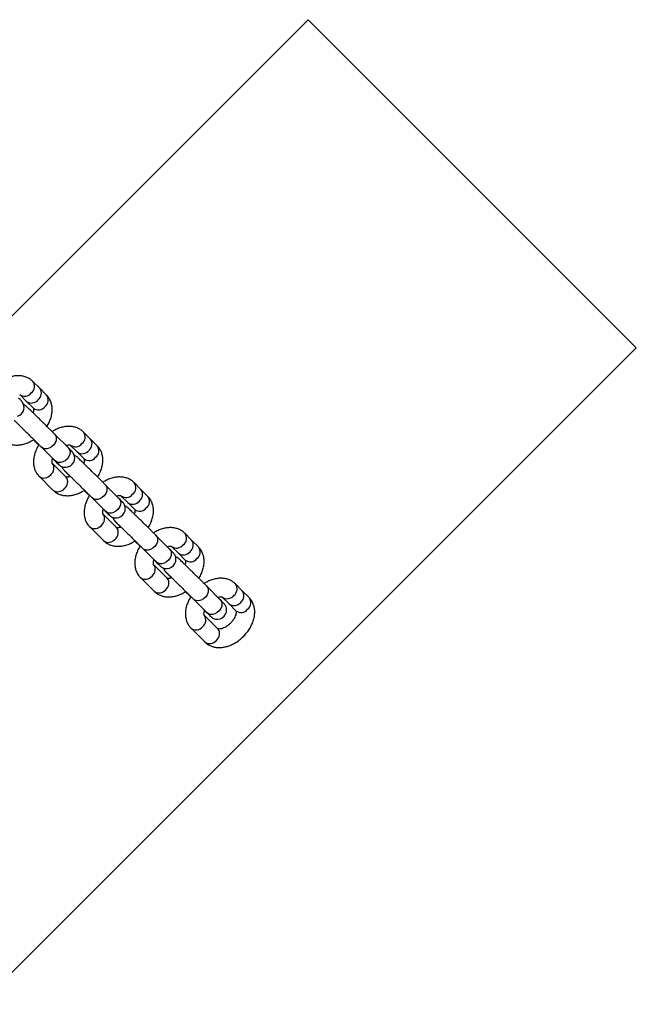
# Model space of a CAD drawing. Units: millimetres. Extents: x 486 to 23499, y 460 to 19283.
# Drawn here: x 4094 to 4360, y 10585 to 11009 of the extents above; entities that cross this region are included whole.
import ezdxf

# ---------------------------------------------------------------- set-up
doc = ezdxf.new("R2010")
doc.units = ezdxf.units.MM
doc.layers.add('ZALOZENI', color=6, linetype='Continuous')

msp = doc.modelspace()

# ---------------------------------------------------------------- linework, layer by layer
at = {"color": 7, "linetype": 'Continuous', "lineweight": 25}
for p, q in [((4103.063, 10850.265), (4100.109, 10853.219)), ((4106.018, 10847.31), (4103.063, 10850.265)), ((4094.452, 10847.562), (4097.407, 10844.608)), ((4097.407, 10844.608), (4100.361, 10841.653)), ((4115.413, 10824.597), (4109.504, 10830.506)), ((4124.88, 10828.448), (4121.926, 10831.402)), ((4127.835, 10825.493), (4124.88, 10828.448)), ((4103.847, 10824.849), (4109.756, 10818.94)), ((4116.269, 10825.745), (4119.223, 10822.791)), ((4119.223, 10822.791), (4122.178, 10819.837)), ((4114.4, 10812.058), (4108.491, 10817.967)), ((4102.834, 10812.31), (4108.743, 10806.402)), ((4115.256, 10813.206), (4116.259, 10812.203)), ((4137.23, 10802.78), (4131.321, 10808.689)), ((4146.697, 10806.631), (4143.743, 10809.585)), ((4149.652, 10803.676), (4146.697, 10806.631)), ((4125.664, 10803.032), (4131.573, 10797.123)), ((4138.086, 10803.928), (4141.04, 10800.974)), ((4141.04, 10800.974), (4143.995, 10798.02)), ((4136.217, 10790.241), (4130.308, 10796.15)), ((4124.651, 10790.493), (4130.56, 10784.585)), ((4137.073, 10791.389), (4138.076, 10790.386)), ((4159.047, 10780.963), (4153.138, 10786.872)), ((4168.514, 10784.814), (4165.56, 10787.768)), ((4171.469, 10781.86), (4168.514, 10784.814)), ((4147.481, 10781.215), (4153.39, 10775.307)), ((4159.903, 10782.111), (4162.857, 10779.157)), ((4162.857, 10779.157), (4165.812, 10776.203)), ((4158.034, 10768.425), (4152.125, 10774.333)), ((4146.468, 10768.676), (4152.377, 10762.768)), ((4158.89, 10769.573), (4159.893, 10768.569)), ((4180.864, 10759.146), (4174.955, 10765.055)), ((4190.331, 10762.997), (4187.377, 10765.951)), ((4169.298, 10759.398), (4175.207, 10753.49)), ((4181.72, 10760.295), (4184.674, 10757.34)), ((4193.286, 10760.043), (4190.331, 10762.997)), ((4184.674, 10757.34), (4187.629, 10754.386)), ((4179.85, 10746.608), (4173.942, 10752.516)), ((4168.285, 10746.859), (4174.194, 10740.951))]:
    msp.add_line(p, q, dxfattribs=at)
at = {"color": 8, "linetype": 'Continuous', "lineweight": 25}
for p, q in [((4115.257, 10813.205), (4115.563, 10812.947)), ((4137.074, 10791.388), (4137.38, 10791.13)), ((4158.891, 10769.571), (4159.197, 10769.314))]:
    msp.add_line(p, q, dxfattribs=at)
at = {"color": 7, "linetype": 'Continuous', "lineweight": 25, "flags": 128}
for points in [[(4093.524, 10838.184), (4094.462, 10838.619), (4095.278, 10839.302), (4095.901, 10840.207), (4096.224, 10841.105), (4096.325, 10841.95), (4096.263, 10842.708), (4096.089, 10843.357), (4095.856, 10843.883), (4095.62, 10844.27), (4095.447, 10844.504), (4095.359, 10844.61), (4095.286, 10844.694), (4095.193, 10844.796), (4095.018, 10844.979), (4094.606, 10845.4), (4093.959, 10846.051)], [(4108.665, 10819.909), (4108.832, 10819.747), (4109.723, 10818.877), (4110.448, 10818.173), (4110.988, 10817.653), (4111.36, 10817.302), (4111.475, 10817.199), (4111.579, 10817.11), (4111.719, 10817), (4111.998, 10816.806), (4112.508, 10816.532), (4113.409, 10816.251), (4114.419, 10816.193), (4115.341, 10816.367), (4116.279, 10816.802), (4117.095, 10817.485), (4117.718, 10818.39), (4118.041, 10819.289), (4118.142, 10820.133), (4118.08, 10820.891), (4117.906, 10821.54), (4117.673, 10822.066), (4117.437, 10822.453), (4117.264, 10822.687), (4117.176, 10822.793), (4117.103, 10822.877), (4117.01, 10822.979), (4116.835, 10823.162), (4116.423, 10823.583), (4115.776, 10824.234), (4115.413, 10824.597), (4115.413, 10824.597)], [(4130.482, 10798.093), (4130.649, 10797.93), (4131.54, 10797.06), (4132.265, 10796.356), (4132.805, 10795.836), (4133.177, 10795.485), (4133.292, 10795.382), (4133.396, 10795.293), (4133.536, 10795.183), (4133.815, 10794.989), (4134.325, 10794.715), (4135.226, 10794.434), (4136.236, 10794.376), (4137.158, 10794.55), (4138.096, 10794.985), (4138.912, 10795.668), (4139.535, 10796.573), (4139.858, 10797.472), (4139.959, 10798.316), (4139.897, 10799.074), (4139.723, 10799.723), (4139.49, 10800.249), (4139.254, 10800.636), (4139.08, 10800.87), (4138.993, 10800.976), (4138.92, 10801.06), (4138.827, 10801.162), (4138.652, 10801.345), (4138.24, 10801.766), (4137.593, 10802.417), (4137.23, 10802.78), (4137.23, 10802.78)], [(4152.299, 10776.276), (4152.465, 10776.113), (4153.357, 10775.243), (4154.082, 10774.539), (4154.622, 10774.019), (4154.994, 10773.668), (4155.109, 10773.565), (4155.213, 10773.476), (4155.353, 10773.366), (4155.632, 10773.173), (4156.142, 10772.898), (4157.043, 10772.617), (4158.053, 10772.559), (4158.975, 10772.733), (4159.913, 10773.168), (4160.729, 10773.851), (4161.352, 10774.756), (4161.675, 10775.655), (4161.776, 10776.499), (4161.714, 10777.257), (4161.54, 10777.906), (4161.306, 10778.432), (4161.071, 10778.819), (4160.897, 10779.053), (4160.81, 10779.159), (4160.737, 10779.243), (4160.644, 10779.345), (4160.469, 10779.528), (4160.057, 10779.949), (4159.41, 10780.6), (4159.047, 10780.963), (4159.047, 10780.963)], [(4174.116, 10754.459), (4174.282, 10754.296), (4175.174, 10753.426), (4175.899, 10752.722), (4176.439, 10752.202), (4176.811, 10751.852), (4176.926, 10751.748), (4177.03, 10751.66), (4177.17, 10751.549), (4177.449, 10751.356), (4177.959, 10751.081), (4178.86, 10750.8), (4179.87, 10750.742), (4180.792, 10750.916), (4181.73, 10751.351), (4182.546, 10752.034), (4183.169, 10752.939), (4183.492, 10753.838), (4183.593, 10754.682), (4183.531, 10755.44), (4183.357, 10756.089), (4183.123, 10756.615), (4182.888, 10757.002), (4182.714, 10757.236), (4182.627, 10757.342), (4182.554, 10757.427), (4182.461, 10757.528), (4182.286, 10757.712), (4181.874, 10758.132), (4181.227, 10758.783), (4180.864, 10759.146), (4180.864, 10759.146)]]:
    msp.add_lwpolyline(points, dxfattribs=at)
at = {"color": 8, "linetype": 'Continuous', "lineweight": 25, "flags": 128}
for points in [[(4109.485, 10830.525), (4110.006, 10829.767), (4110.231, 10828.823), (4110.141, 10827.778), (4109.742, 10826.724), (4109.071, 10825.754), (4108.187, 10824.956), (4107.169, 10824.399), (4106.107, 10824.134), (4105.095, 10824.183), (4104.224, 10824.543), (4103.846, 10824.85)], [(4115.394, 10824.616), (4115.915, 10823.858), (4116.14, 10822.915), (4116.049, 10821.869), (4115.651, 10820.815), (4114.98, 10819.846), (4114.096, 10819.047), (4113.078, 10818.49), (4112.016, 10818.225), (4111.004, 10818.274), (4110.133, 10818.634), (4109.756, 10818.94)], [(4131.302, 10808.708), (4131.823, 10807.95), (4132.048, 10807.007), (4131.958, 10805.961), (4131.559, 10804.907), (4130.888, 10803.937), (4130.004, 10803.139), (4128.986, 10802.582), (4127.924, 10802.317), (4126.912, 10802.366), (4126.041, 10802.726), (4125.663, 10803.033)], [(4137.211, 10802.799), (4137.732, 10802.041), (4137.957, 10801.098), (4137.866, 10800.053), (4137.468, 10798.998), (4136.797, 10798.029), (4135.913, 10797.23), (4134.895, 10796.673), (4133.833, 10796.408), (4132.821, 10796.457), (4131.95, 10796.817), (4131.573, 10797.123)], [(4153.119, 10786.891), (4153.64, 10786.133), (4153.865, 10785.19), (4153.775, 10784.144), (4153.376, 10783.09), (4152.705, 10782.121), (4151.821, 10781.322), (4150.803, 10780.765), (4149.741, 10780.5), (4148.729, 10780.549), (4147.858, 10780.909), (4147.48, 10781.216)], [(4159.028, 10780.982), (4159.549, 10780.224), (4159.774, 10779.281), (4159.683, 10778.236), (4159.285, 10777.181), (4158.614, 10776.212), (4157.73, 10775.413), (4156.712, 10774.856), (4155.65, 10774.591), (4154.638, 10774.64), (4153.767, 10775), (4153.39, 10775.307)], [(4174.936, 10765.074), (4175.457, 10764.316), (4175.682, 10763.373), (4175.592, 10762.327), (4175.193, 10761.273), (4174.522, 10760.304), (4173.638, 10759.505), (4172.62, 10758.948), (4171.558, 10758.683), (4170.546, 10758.732), (4169.675, 10759.092), (4169.297, 10759.399)], [(4180.845, 10759.165), (4181.366, 10758.407), (4181.591, 10757.464), (4181.5, 10756.419), (4181.102, 10755.364), (4180.431, 10754.395), (4179.547, 10753.596), (4178.529, 10753.039), (4177.466, 10752.774), (4176.455, 10752.823), (4175.584, 10753.183), (4175.207, 10753.49)]]:
    msp.add_lwpolyline(points, dxfattribs=at)
at = {"color": 8, "linetype": 'Continuous', "lineweight": 25}
for centre, radius, start, end in [((4097.286, 10851.051), 3.559, 307.39564, 37.54511), ((4100.24, 10848.097), 3.56, 307.39745, 37.51018), ((4096.619, 10850.387), 3.561, 232.58761, 322.59038), ((4099.574, 10847.431), 3.559, 232.48419, 322.60853), ((4103.195, 10845.143), 3.559, 307.39147, 37.51581), ((4102.528, 10844.476), 3.559, 232.48419, 322.60853), ((4119.103, 10829.235), 3.559, 307.39346, 37.54425), ((4122.057, 10826.28), 3.559, 307.39691, 37.51036), ((4118.436, 10828.57), 3.561, 232.58506, 322.59294), ((4121.391, 10825.614), 3.559, 232.48964, 322.60309), ((4125.011, 10823.326), 3.56, 307.40488, 37.50239), ((4124.345, 10822.66), 3.559, 232.48726, 322.60511), ((4105.666, 10815.8), 3.561, 307.40782, 37.4081), ((4105.002, 10815.134), 3.559, 232.46134, 322.6006), ((4111.577, 10809.891), 3.559, 307.39147, 37.51581), ((4110.91, 10809.225), 3.559, 232.48964, 322.60309), ((4140.92, 10807.418), 3.559, 307.39409, 37.54397), ((4143.874, 10804.464), 3.559, 307.39691, 37.51036), ((4140.253, 10806.753), 3.56, 232.5796, 322.59839), ((4146.828, 10801.509), 3.559, 307.39691, 37.51036), ((4143.208, 10803.798), 3.559, 232.48964, 322.60309), ((4146.162, 10800.843), 3.559, 232.48964, 322.60309), ((4127.484, 10793.983), 3.56, 307.40135, 37.41725), ((4126.819, 10793.317), 3.559, 232.45593, 322.606), ((4133.393, 10788.074), 3.559, 307.39691, 37.51036), ((4132.727, 10787.408), 3.559, 232.48964, 322.60309), ((4162.737, 10785.601), 3.559, 307.38772, 37.55303), ((4165.691, 10782.646), 3.559, 307.39147, 37.51581), ((4162.07, 10784.936), 3.56, 232.57951, 322.59848), ((4168.646, 10779.692), 3.559, 307.39147, 37.51581), ((4165.025, 10781.98), 3.559, 232.48419, 322.60853), ((4167.979, 10779.026), 3.559, 232.48419, 322.60853), ((4149.3, 10772.167), 3.561, 307.40999, 37.40896), ((4148.636, 10771.499), 3.559, 232.44697, 322.61228), ((4155.21, 10766.257), 3.559, 307.39691, 37.51036), ((4184.554, 10763.784), 3.559, 307.3909, 37.5468), ((4154.544, 10765.591), 3.559, 232.48419, 322.60853), ((4183.887, 10763.119), 3.561, 232.58848, 322.59256), ((4187.507, 10760.83), 3.56, 307.40542, 37.50221), ((4190.462, 10757.875), 3.56, 307.39745, 37.51018), ((4186.842, 10760.164), 3.56, 232.48877, 322.60091), ((4171.117, 10750.35), 3.561, 307.40836, 37.40791), ((4189.796, 10757.209), 3.559, 232.48419, 322.60853), ((4170.452, 10749.683), 3.559, 232.4547, 322.6049), ((4177.028, 10744.44), 3.559, 307.38891, 37.51836), ((4176.361, 10743.774), 3.559, 232.48964, 322.60309)]:
    msp.add_arc(centre, radius, start, end, dxfattribs=at)
at = {"color": 7, "linetype": 'Continuous', "lineweight": 25}
for points, knots in [([(4100.109, 10853.219), (4099.82, 10853.484), (4099.144, 10854.103), (4097.893, 10854.836), (4096.401, 10855.385), (4094.798, 10855.664), (4093.103, 10855.675), (4091.337, 10855.415), (4089.536, 10854.871), (4087.904, 10854.165), (4086.923, 10853.544), (4086.512, 10853.284)], [0, 0, 0, 0, 0.0836837, 0.1953323, 0.3068789, 0.4203112, 0.5371547, 0.65804, 0.7824495, 0.9090375, 1, 1, 1, 1]), ([(4106.072, 10833.707), (4106.245, 10833.966), (4106.805, 10834.802), (4107.505, 10836.317), (4108.143, 10838.21), (4108.458, 10840.067), (4108.477, 10841.821), (4108.227, 10843.429), (4107.699, 10844.96), (4106.96, 10846.276), (4106.301, 10847), (4106.018, 10847.31)], [0, 0, 0, 0, 0.0581834, 0.1876515, 0.3185085, 0.450365, 0.5677293, 0.6813144, 0.7914365, 0.9104715, 1, 1, 1, 1]), ([(4109.504, 10830.506), (4109.361, 10830.649), (4108.943, 10831.067), (4108.128, 10831.878), (4107.041, 10832.958), (4105.861, 10834.126), (4104.631, 10835.342), (4103.389, 10836.567), (4102.176, 10837.76), (4101.033, 10838.883), (4099.996, 10839.898), (4099.099, 10840.773), (4098.371, 10841.48), (4097.824, 10842.007), (4097.568, 10842.249), (4097.405, 10842.398), (4097.291, 10842.496), (4097.122, 10842.633), (4096.802, 10842.853), (4096.467, 10843.058), (4096.211, 10843.131), (4096.144, 10843.151)], [0, 0, 0, 0, 0.0376937, 0.1098296, 0.1818655, 0.2538137, 0.3257196, 0.3976078, 0.4695061, 0.5414167, 0.6133678, 0.6854063, 0.7576227, 0.8302886, 0.9046102, 0.927352, 0.9405146, 0.9514343, 0.9669663, 0.991326, 1, 1, 1, 1]), ([(4100.356, 10841.659), (4100.356, 10841.659), (4100.356, 10841.659), (4100.383, 10841.63), (4100.466, 10841.314), (4100.45, 10840.718), (4100.351, 10840.109), (4100.187, 10839.708), (4100.152, 10839.624)], [0, 0, 0, 0, 0.0011859, 0.2718989, 0.4919096, 0.7222317, 0.9416064, 1, 1, 1, 1]), ([(4092.094, 10836.414), (4092.093, 10836.415), (4092.088, 10836.419), (4092.21, 10836.306), (4092.489, 10836.039), (4093.004, 10835.542), (4093.736, 10834.83), (4094.649, 10833.938), (4095.702, 10832.906), (4096.857, 10831.771), (4098.074, 10830.573), (4099.31, 10829.353), (4100.526, 10828.151), (4101.679, 10827.009), (4102.728, 10825.966), (4103.43, 10825.267), (4103.771, 10824.925), (4103.847, 10824.849)], [0, 0, 0, 0, 0.0127647, 0.0551108, 0.1160386, 0.1891319, 0.2663801, 0.3448353, 0.4237022, 0.5027294, 0.5818276, 0.6609588, 0.740094, 0.8192101, 0.8982793, 0.9772551, 1, 1, 1, 1]), ([(4121.926, 10831.402), (4121.637, 10831.667), (4120.961, 10832.286), (4119.71, 10833.019), (4118.218, 10833.568), (4116.615, 10833.847), (4114.92, 10833.858), (4113.154, 10833.598), (4111.353, 10833.054), (4109.721, 10832.348), (4108.74, 10831.727), (4108.329, 10831.467)], [0, 0, 0, 0, 0.0836791, 0.1953279, 0.3068746, 0.4203071, 0.5371508, 0.6580363, 0.7824459, 0.9090313, 1, 1, 1, 1]), ([(4086.926, 10828.218), (4087.215, 10827.953), (4087.891, 10827.335), (4089.142, 10826.602), (4090.634, 10826.053), (4092.237, 10825.774), (4093.931, 10825.762), (4095.698, 10826.022), (4097.498, 10826.567), (4099.086, 10827.25), (4100.024, 10827.843), (4100.391, 10828.074)], [0, 0, 0, 0, 0.0844989, 0.197236, 0.3098683, 0.4244065, 0.5423882, 0.6644502, 0.7900716, 0.9178899, 1, 1, 1, 1]), ([(4100.391, 10828.074), (4100.507, 10827.959), (4100.936, 10827.531), (4101.717, 10826.756), (4102.405, 10826.075), (4102.697, 10825.785)], [0, 0, 0, 0, 0.17493779, 0.64870124, 1, 1, 1, 1]), ([(4102.697, 10825.785), (4102.553, 10825.568), (4102.022, 10824.774), (4101.348, 10823.303), (4100.708, 10821.411), (4100.393, 10819.554), (4100.375, 10817.799), (4100.625, 10816.191), (4101.152, 10814.661), (4101.892, 10813.345), (4102.551, 10812.621), (4102.834, 10812.31)], [0, 0, 0, 0, 0.0491416, 0.1798527, 0.3119645, 0.4450872, 0.5635856, 0.6782549, 0.7894341, 0.9096088, 1, 1, 1, 1]), ([(4114.313, 10825.576), (4114.597, 10825.659), (4115.173, 10825.829), (4115.805, 10825.855), (4116.181, 10825.795), (4116.274, 10825.741), (4116.27, 10825.744), (4116.268, 10825.745)], [0, 0, 0, 0, 0.2166371, 0.4388085, 0.6646269, 0.9047044, 1, 1, 1, 1]), ([(4127.889, 10811.89), (4128.062, 10812.149), (4128.622, 10812.985), (4129.322, 10814.5), (4129.96, 10816.393), (4130.275, 10818.25), (4130.294, 10820.004), (4130.044, 10821.612), (4129.516, 10823.143), (4128.777, 10824.459), (4128.118, 10825.183), (4127.835, 10825.493)], [0, 0, 0, 0, 0.0581832, 0.187657, 0.318507, 0.4503629, 0.5677332, 0.6813116, 0.7914412, 0.9104671, 1, 1, 1, 1]), ([(4108.496, 10817.962), (4108.496, 10817.962), (4108.496, 10817.962), (4108.469, 10817.991), (4108.385, 10818.306), (4108.404, 10818.904), (4108.493, 10819.485), (4108.643, 10819.855), (4108.665, 10819.909)], [0, 0, 0, 0, 0.0012159, 0.2775675, 0.5021701, 0.7372936, 0.9612449, 1, 1, 1, 1]), ([(4109.756, 10818.94), (4109.887, 10818.809), (4110.267, 10818.429), (4110.735, 10817.957), (4111.034, 10817.655), (4111.166, 10817.516), (4111.152, 10817.531), (4111.149, 10817.534)], [0, 0, 0, 0, 0.16970026, 0.49070926, 0.77201709, 0.94830354, 1, 1, 1, 1]), ([(4131.321, 10808.689), (4131.178, 10808.832), (4130.76, 10809.25), (4129.945, 10810.061), (4128.858, 10811.141), (4127.678, 10812.309), (4126.448, 10813.525), (4125.206, 10814.75), (4123.993, 10815.943), (4122.85, 10817.066), (4121.813, 10818.081), (4120.916, 10818.956), (4120.188, 10819.663), (4119.641, 10820.19), (4119.385, 10820.433), (4119.221, 10820.581), (4119.108, 10820.679), (4118.939, 10820.816), (4118.619, 10821.036), (4118.284, 10821.241), (4118.028, 10821.315), (4117.961, 10821.334)], [0, 0, 0, 0, 0.0376913, 0.1098274, 0.1818634, 0.2538118, 0.3257177, 0.3976095, 0.4695045, 0.5414153, 0.6133693, 0.6854055, 0.757622, 0.830288, 0.9046107, 0.9273515, 0.9405155, 0.9514353, 0.9669648, 0.9913245, 1, 1, 1, 1]), ([(4122.173, 10819.842), (4122.173, 10819.842), (4122.164, 10819.842), (4122.203, 10819.813), (4122.282, 10819.497), (4122.267, 10818.901), (4122.168, 10818.292), (4122.004, 10817.891), (4121.969, 10817.807)], [0, 0, 0, 0, 0.0011861, 0.2718978, 0.4919035, 0.7222338, 0.9415974, 1, 1, 1, 1]), ([(4112.708, 10816.47), (4112.725, 10816.401), (4112.788, 10816.145), (4112.973, 10815.766), (4113.206, 10815.376), (4113.393, 10815.13), (4113.502, 10814.998), (4113.588, 10814.901), (4113.692, 10814.789), (4113.864, 10814.609), (4114.225, 10814.241), (4114.737, 10813.726), (4115.132, 10813.33), (4115.256, 10813.206)], [0, 0, 0, 0, 0.0270303, 0.1001336, 0.1590396, 0.2016459, 0.2288431, 0.2608757, 0.3196794, 0.4448261, 0.6614362, 0.8939945, 1, 1, 1, 1]), ([(4113.911, 10814.597), (4113.91, 10814.598), (4113.905, 10814.602), (4114.027, 10814.489), (4114.306, 10814.222), (4114.821, 10813.725), (4115.552, 10813.013), (4116.466, 10812.121), (4117.519, 10811.089), (4118.674, 10809.954), (4119.89, 10808.756), (4121.127, 10807.536), (4122.342, 10806.334), (4123.496, 10805.192), (4124.545, 10804.149), (4125.247, 10803.45), (4125.588, 10803.109), (4125.664, 10803.032)], [0, 0, 0, 0, 0.0127647, 0.0551114, 0.1160381, 0.1891332, 0.266379, 0.3448372, 0.4237007, 0.502728, 0.5818263, 0.6609536, 0.7400964, 0.8192126, 0.8982818, 0.9772577, 1, 1, 1, 1]), ([(4116.259, 10812.203), (4116.01, 10812.13), (4115.469, 10811.971), (4114.865, 10811.949), (4114.488, 10812.009), (4114.394, 10812.063), (4114.399, 10812.06), (4114.401, 10812.059)], [0, 0, 0, 0, 0.1959726, 0.4238881, 0.6555405, 0.9018303, 1, 1, 1, 1]), ([(4143.743, 10809.585), (4143.454, 10809.85), (4142.778, 10810.469), (4141.526, 10811.202), (4140.035, 10811.751), (4138.431, 10812.03), (4136.737, 10812.041), (4134.971, 10811.781), (4133.17, 10811.238), (4131.538, 10810.531), (4130.557, 10809.91), (4130.146, 10809.65)], [0, 0, 0, 0, 0.0836789, 0.1953329, 0.3068757, 0.4203141, 0.5371502, 0.6580355, 0.7824495, 0.9090375, 1, 1, 1, 1]), ([(4108.743, 10806.402), (4109.032, 10806.136), (4109.708, 10805.518), (4110.959, 10804.785), (4112.451, 10804.236), (4114.054, 10803.957), (4115.748, 10803.945), (4117.514, 10804.205), (4119.315, 10804.75), (4120.903, 10805.434), (4121.841, 10806.026), (4122.208, 10806.257)], [0, 0, 0, 0, 0.084499, 0.1972362, 0.3098685, 0.4244068, 0.5423821, 0.6644443, 0.7900722, 0.9178935, 1, 1, 1, 1]), ([(4122.208, 10806.257), (4122.324, 10806.142), (4122.753, 10805.714), (4123.534, 10804.939), (4124.222, 10804.258), (4124.514, 10803.968)], [0, 0, 0, 0, 0.1749413, 0.6486941, 1, 1, 1, 1]), ([(4124.514, 10803.968), (4124.369, 10803.752), (4123.839, 10802.957), (4123.165, 10801.486), (4122.525, 10799.594), (4122.21, 10797.737), (4122.192, 10795.982), (4122.442, 10794.375), (4122.969, 10792.844), (4123.709, 10791.528), (4124.368, 10790.804), (4124.651, 10790.493)], [0, 0, 0, 0, 0.0491318, 0.1798497, 0.311962, 0.4450786, 0.5635767, 0.6782483, 0.789434, 0.9096036, 1, 1, 1, 1]), ([(4136.13, 10803.759), (4136.414, 10803.842), (4136.99, 10804.012), (4137.622, 10804.038), (4137.998, 10803.978), (4138.091, 10803.924), (4138.086, 10803.927), (4138.085, 10803.928)], [0, 0, 0, 0, 0.216621, 0.4388045, 0.6646245, 0.9047037, 1, 1, 1, 1]), ([(4149.706, 10790.073), (4149.879, 10790.333), (4150.439, 10791.168), (4151.139, 10792.683), (4151.777, 10794.576), (4152.092, 10796.433), (4152.11, 10798.187), (4151.861, 10799.795), (4151.333, 10801.326), (4150.594, 10802.642), (4149.935, 10803.366), (4149.652, 10803.676)], [0, 0, 0, 0, 0.0581774, 0.1876519, 0.318507, 0.4503581, 0.567729, 0.6813079, 0.791436, 0.9104626, 1, 1, 1, 1]), ([(4130.313, 10796.145), (4130.313, 10796.145), (4130.322, 10796.136), (4130.283, 10796.177), (4130.203, 10796.489), (4130.221, 10797.087), (4130.31, 10797.668), (4130.46, 10798.038), (4130.482, 10798.093)], [0, 0, 0, 0, 0.0012163, 0.2775641, 0.5021646, 0.7372948, 0.9612297, 1, 1, 1, 1]), ([(4153.138, 10786.872), (4152.995, 10787.015), (4152.577, 10787.433), (4151.762, 10788.245), (4150.675, 10789.324), (4149.495, 10790.492), (4148.265, 10791.708), (4147.023, 10792.933), (4145.81, 10794.126), (4144.667, 10795.249), (4143.63, 10796.264), (4142.733, 10797.139), (4142.005, 10797.846), (4141.458, 10798.373), (4141.202, 10798.615), (4141.038, 10798.764), (4140.925, 10798.862), (4140.756, 10798.999), (4140.436, 10799.219), (4140.101, 10799.424), (4139.845, 10799.498), (4139.778, 10799.517)], [0, 0, 0, 0, 0.0376889, 0.1098275, 0.1818664, 0.253808, 0.3257141, 0.3976093, 0.4695007, 0.5414145, 0.6133685, 0.685402, 0.7576183, 0.8302856, 0.9046083, 0.927349, 0.9405116, 0.9514339, 0.9669597, 0.991326, 1, 1, 1, 1]), ([(4143.99, 10798.025), (4143.99, 10798.025), (4143.981, 10798.034), (4144.02, 10797.993), (4144.099, 10797.681), (4144.084, 10797.084), (4143.985, 10796.475), (4143.82, 10796.074), (4143.786, 10795.99)], [0, 0, 0, 0, 0.0011863, 0.2719008, 0.4919136, 0.7222464, 0.9416122, 1, 1, 1, 1]), ([(4131.573, 10797.123), (4131.704, 10796.992), (4132.084, 10796.612), (4132.552, 10796.14), (4132.85, 10795.838), (4132.983, 10795.699), (4132.969, 10795.714), (4132.966, 10795.718)], [0, 0, 0, 0, 0.1697016, 0.4907054, 0.7720154, 0.9483031, 1, 1, 1, 1]), ([(4134.525, 10794.653), (4134.542, 10794.584), (4134.605, 10794.328), (4134.789, 10793.949), (4135.023, 10793.559), (4135.21, 10793.313), (4135.319, 10793.182), (4135.405, 10793.084), (4135.509, 10792.972), (4135.681, 10792.792), (4136.042, 10792.424), (4136.554, 10791.909), (4136.949, 10791.513), (4137.073, 10791.389)], [0, 0, 0, 0, 0.0270159, 0.1001272, 0.1590412, 0.2016477, 0.2288376, 0.260866, 0.31967, 0.4448228, 0.6614341, 0.893997, 1, 1, 1, 1]), ([(4135.728, 10792.78), (4135.727, 10792.781), (4135.722, 10792.785), (4135.844, 10792.672), (4136.123, 10792.405), (4136.638, 10791.908), (4137.369, 10791.196), (4138.283, 10790.304), (4139.336, 10789.272), (4140.491, 10788.137), (4141.708, 10786.939), (4142.944, 10785.719), (4144.159, 10784.517), (4145.312, 10783.375), (4146.362, 10782.332), (4147.064, 10781.633), (4147.405, 10781.292), (4147.481, 10781.215)], [0, 0, 0, 0, 0.0127647, 0.0551116, 0.1160395, 0.1891347, 0.2663782, 0.3448394, 0.423703, 0.5027268, 0.5818252, 0.6609565, 0.7400919, 0.8192113, 0.8982814, 0.9772602, 1, 1, 1, 1]), ([(4138.076, 10790.386), (4137.826, 10790.313), (4137.286, 10790.154), (4136.682, 10790.132), (4136.305, 10790.192), (4136.211, 10790.246), (4136.216, 10790.243), (4136.218, 10790.242)], [0, 0, 0, 0, 0.1959589, 0.4238861, 0.6555393, 0.90183, 1, 1, 1, 1]), ([(4165.56, 10787.768), (4165.27, 10788.033), (4164.595, 10788.652), (4163.343, 10789.385), (4161.852, 10789.934), (4160.248, 10790.213), (4158.554, 10790.225), (4156.788, 10789.964), (4154.987, 10789.421), (4153.355, 10788.714), (4152.374, 10788.093), (4151.963, 10787.833)], [0, 0, 0, 0, 0.0836818, 0.1953353, 0.3068809, 0.420312, 0.5371489, 0.6580406, 0.7824499, 0.9090372, 1, 1, 1, 1]), ([(4130.56, 10784.585), (4130.849, 10784.32), (4131.525, 10783.701), (4132.776, 10782.968), (4134.268, 10782.419), (4135.871, 10782.14), (4137.565, 10782.128), (4139.331, 10782.388), (4141.132, 10782.933), (4142.72, 10783.617), (4143.658, 10784.209), (4144.025, 10784.44)], [0, 0, 0, 0, 0.084494, 0.1972355, 0.3098647, 0.424408, 0.542383, 0.664445, 0.7900727, 0.9178937, 1, 1, 1, 1]), ([(4146.331, 10782.152), (4146.186, 10781.935), (4145.656, 10781.14), (4144.982, 10779.669), (4144.342, 10777.777), (4144.027, 10775.92), (4144.009, 10774.166), (4144.259, 10772.558), (4144.786, 10771.027), (4145.526, 10769.711), (4146.185, 10768.987), (4146.468, 10768.676)], [0, 0, 0, 0, 0.049138, 0.1798543, 0.3119689, 0.4450838, 0.5635814, 0.6782515, 0.7894358, 0.9096081, 1, 1, 1, 1]), ([(4144.025, 10784.44), (4144.141, 10784.325), (4144.57, 10783.897), (4145.351, 10783.122), (4146.038, 10782.441), (4146.331, 10782.152)], [0, 0, 0, 0, 0.1749314, 0.6487078, 1, 1, 1, 1]), ([(4157.947, 10781.942), (4158.231, 10782.026), (4158.807, 10782.195), (4159.438, 10782.222), (4159.815, 10782.161), (4159.908, 10782.107), (4159.903, 10782.11), (4159.902, 10782.111)], [0, 0, 0, 0, 0.21663, 0.4387999, 0.6646222, 0.9046978, 1, 1, 1, 1]), ([(4171.522, 10768.256), (4171.696, 10768.516), (4172.256, 10769.351), (4172.956, 10770.866), (4173.594, 10772.759), (4173.909, 10774.616), (4173.927, 10776.37), (4173.678, 10777.978), (4173.15, 10779.509), (4172.411, 10780.825), (4171.752, 10781.549), (4171.469, 10781.86)], [0, 0, 0, 0, 0.0581834, 0.1876506, 0.318509, 0.4503593, 0.5677301, 0.6813099, 0.791437, 0.9104635, 1, 1, 1, 1]), ([(4174.955, 10765.055), (4174.812, 10765.198), (4174.394, 10765.616), (4173.579, 10766.428), (4172.492, 10767.507), (4171.312, 10768.675), (4170.082, 10769.891), (4168.839, 10771.116), (4167.627, 10772.309), (4166.484, 10773.432), (4165.447, 10774.447), (4164.55, 10775.322), (4163.822, 10776.03), (4163.275, 10776.556), (4163.019, 10776.798), (4162.855, 10776.947), (4162.742, 10777.045), (4162.573, 10777.182), (4162.253, 10777.402), (4161.918, 10777.607), (4161.662, 10777.681), (4161.595, 10777.7)], [0, 0, 0, 0, 0.0376936, 0.109826, 0.1818654, 0.2538103, 0.3257195, 0.3976076, 0.4695024, 0.5414125, 0.6133663, 0.6854056, 0.7576209, 0.8302878, 0.9046093, 0.9273511, 0.9405131, 0.9514346, 0.9669665, 0.991326, 1, 1, 1, 1]), ([(4152.13, 10774.328), (4152.13, 10774.328), (4152.13, 10774.328), (4152.103, 10774.357), (4152.019, 10774.672), (4152.038, 10775.27), (4152.127, 10775.851), (4152.277, 10776.221), (4152.299, 10776.276)], [0, 0, 0, 0, 0.0012053, 0.2775652, 0.5021581, 0.7372958, 0.9612292, 1, 1, 1, 1]), ([(4153.39, 10775.307), (4153.521, 10775.175), (4153.901, 10774.795), (4154.369, 10774.323), (4154.667, 10774.021), (4154.799, 10773.882), (4154.786, 10773.897), (4154.782, 10773.901)], [0, 0, 0, 0, 0.1697098, 0.4907063, 0.7720196, 0.9483035, 1, 1, 1, 1]), ([(4156.342, 10772.836), (4156.359, 10772.767), (4156.422, 10772.511), (4156.606, 10772.132), (4156.84, 10771.742), (4157.026, 10771.496), (4157.136, 10771.365), (4157.222, 10771.267), (4157.326, 10771.155), (4157.498, 10770.975), (4157.859, 10770.607), (4158.371, 10770.092), (4158.766, 10769.696), (4158.89, 10769.573)], [0, 0, 0, 0, 0.0270161, 0.1001193, 0.1590466, 0.2016453, 0.2288383, 0.2608667, 0.3196707, 0.4448197, 0.6614306, 0.8939846, 1, 1, 1, 1]), ([(4165.807, 10776.208), (4165.807, 10776.208), (4165.807, 10776.217), (4165.834, 10776.176), (4165.917, 10775.864), (4165.9, 10775.267), (4165.802, 10774.658), (4165.637, 10774.257), (4165.603, 10774.173)], [0, 0, 0, 0, 0.0011809, 0.271901, 0.4919083, 0.7222366, 0.941609, 1, 1, 1, 1]), ([(4157.545, 10770.963), (4157.544, 10770.964), (4157.539, 10770.968), (4157.661, 10770.855), (4157.94, 10770.588), (4158.455, 10770.091), (4159.186, 10769.379), (4160.1, 10768.487), (4161.153, 10767.455), (4162.308, 10766.32), (4163.524, 10765.122), (4164.761, 10763.902), (4165.976, 10762.7), (4167.129, 10761.558), (4168.179, 10760.515), (4168.88, 10759.816), (4169.222, 10759.475), (4169.298, 10759.398)], [0, 0, 0, 0, 0.0127661, 0.0551109, 0.1160413, 0.1891352, 0.2663798, 0.3448381, 0.423701, 0.5027287, 0.5818269, 0.6609581, 0.7400936, 0.8192089, 0.8982822, 0.9772561, 1, 1, 1, 1]), ([(4159.893, 10768.569), (4159.643, 10768.496), (4159.103, 10768.338), (4158.499, 10768.315), (4158.122, 10768.375), (4158.028, 10768.429), (4158.033, 10768.426), (4158.035, 10768.425)], [0, 0, 0, 0, 0.195977, 0.4238882, 0.6555453, 0.9018248, 1, 1, 1, 1]), ([(4187.377, 10765.951), (4187.087, 10766.217), (4186.412, 10766.835), (4185.16, 10767.568), (4183.669, 10768.117), (4182.065, 10768.396), (4180.371, 10768.408), (4178.605, 10768.147), (4176.804, 10767.604), (4175.172, 10766.897), (4174.19, 10766.276), (4173.78, 10766.016)], [0, 0, 0, 0, 0.0836793, 0.1953284, 0.3068763, 0.4203092, 0.5371531, 0.6580374, 0.7824487, 0.9090367, 1, 1, 1, 1]), ([(4152.377, 10762.768), (4152.666, 10762.503), (4153.342, 10761.884), (4154.593, 10761.151), (4156.085, 10760.602), (4157.688, 10760.323), (4159.382, 10760.312), (4161.148, 10760.572), (4162.949, 10761.116), (4164.536, 10761.8), (4165.475, 10762.392), (4165.842, 10762.624)], [0, 0, 0, 0, 0.0844926, 0.1972313, 0.3098641, 0.424402, 0.5423843, 0.6644478, 0.7900678, 0.9178891, 1, 1, 1, 1]), ([(4168.148, 10760.335), (4168.003, 10760.118), (4167.473, 10759.324), (4166.799, 10757.852), (4166.159, 10755.96), (4165.844, 10754.103), (4165.826, 10752.349), (4166.076, 10750.741), (4166.603, 10749.21), (4167.343, 10747.894), (4168.002, 10747.17), (4168.285, 10746.859)], [0, 0, 0, 0, 0.0491372, 0.1798545, 0.3119611, 0.445084, 0.5635814, 0.6782496, 0.7894296, 0.9096041, 1, 1, 1, 1]), ([(4165.842, 10762.624), (4165.958, 10762.508), (4166.387, 10762.08), (4167.168, 10761.305), (4167.855, 10760.625), (4168.148, 10760.335)], [0, 0, 0, 0, 0.17494178, 0.64870606, 1, 1, 1, 1]), ([(4174.194, 10740.951), (4174.483, 10740.686), (4175.159, 10740.067), (4176.41, 10739.334), (4177.901, 10738.785), (4179.505, 10738.506), (4181.199, 10738.494), (4182.965, 10738.756), (4184.768, 10739.294), (4186.564, 10740.099), (4188.303, 10741.15), (4189.941, 10742.417), (4191.439, 10743.87), (4192.765, 10745.479), (4193.889, 10747.214), (4194.781, 10749.046), (4195.409, 10750.943), (4195.727, 10752.799), (4195.744, 10754.554), (4195.495, 10756.161), (4194.967, 10757.692), (4194.227, 10759.008), (4193.568, 10759.732), (4193.286, 10760.043)], [0, 0, 0, 0, 0.0336139, 0.0784607, 0.1232669, 0.1688302, 0.2157636, 0.26432, 0.3142931, 0.3651405, 0.4162676, 0.4674027, 0.5185551, 0.5698623, 0.6214493, 0.6734895, 0.7260829, 0.7790809, 0.8262563, 0.8719073, 0.9161695, 0.9640138, 1, 1, 1, 1]), ([(4179.764, 10760.125), (4180.048, 10760.209), (4180.624, 10760.378), (4181.255, 10760.405), (4181.632, 10760.344), (4181.725, 10760.29), (4181.72, 10760.293), (4181.719, 10760.294)], [0, 0, 0, 0, 0.2166279, 0.4388049, 0.664615, 0.9046987, 1, 1, 1, 1]), ([(4173.947, 10752.511), (4173.947, 10752.511), (4173.947, 10752.511), (4173.92, 10752.54), (4173.836, 10752.855), (4173.855, 10753.453), (4173.943, 10754.034), (4174.094, 10754.404), (4174.116, 10754.459)], [0, 0, 0, 0, 0.0012159, 0.2775647, 0.5021602, 0.7372866, 0.9612233, 1, 1, 1, 1]), ([(4175.207, 10753.49), (4175.338, 10753.358), (4175.718, 10752.979), (4176.186, 10752.506), (4176.484, 10752.204), (4176.616, 10752.065), (4176.603, 10752.08), (4176.599, 10752.084)], [0, 0, 0, 0, 0.16969891, 0.49070535, 0.77202129, 0.94829276, 1, 1, 1, 1]), ([(4187.624, 10754.391), (4187.624, 10754.391), (4187.624, 10754.391), (4187.651, 10754.363), (4187.731, 10754.045), (4187.728, 10753.456), (4187.551, 10752.628), (4187.177, 10751.668), (4186.596, 10750.639), (4185.824, 10749.61), (4184.896, 10748.651), (4183.871, 10747.825), (4182.818, 10747.183), (4181.82, 10746.752), (4180.96, 10746.534), (4180.313, 10746.495), (4179.939, 10746.559), (4179.845, 10746.612), (4179.85, 10746.609), (4179.851, 10746.608)], [0, 0, 0, 0, 0.0003383, 0.077226, 0.1397146, 0.2051331, 0.2674429, 0.3299696, 0.3935135, 0.4582127, 0.5236704, 0.5892953, 0.6543128, 0.718223, 0.7809114, 0.8430176, 0.9061394, 0.9732511, 1, 1, 1, 1])]:
    msp.add_open_spline(points, degree=3, knots=knots, dxfattribs=at)
at = {"layer": 'ZALOZENI'}
msp.add_lwpolyline([(4218.686, 11009.065), (4360.107, 10867.643), (4077.265, 10584.801), (3935.843, 10726.222)], close=True, dxfattribs=at)

doc.saveas('drawing.dxf')
